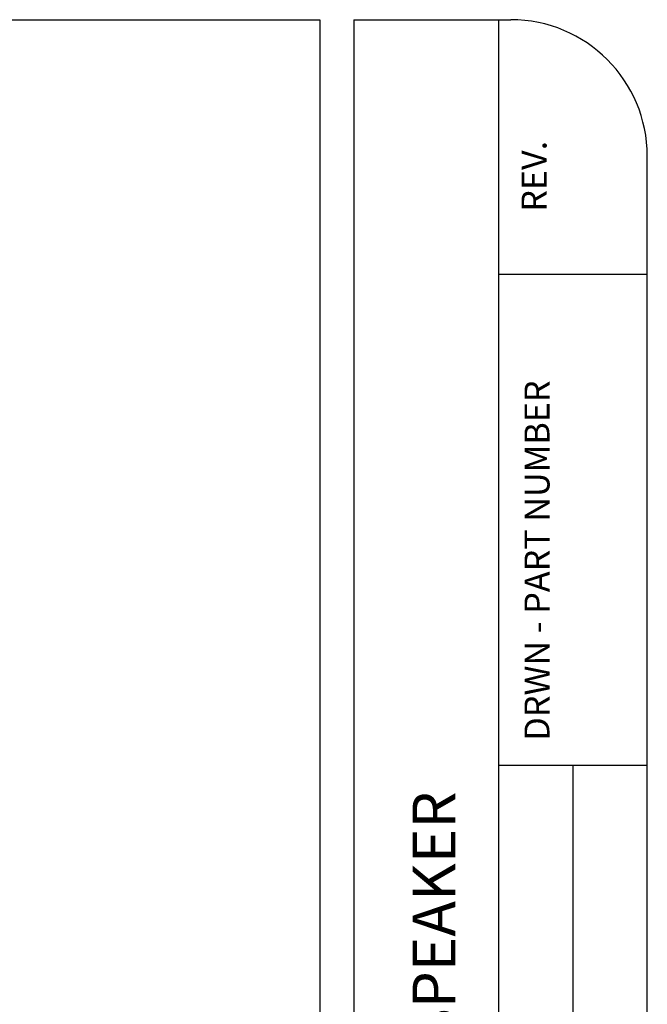
# Model space of a CAD drawing. Units: millimetres. Extents: x 69 to 1126, y 56 to 792.
# Drawn here: x 980 to 1126, y 563 to 792 of the extents above; entities that cross this region are included whole.
import ezdxf

# ---------------------------------------------------------------- set-up
doc = ezdxf.new("R2010")
doc.units = ezdxf.units.MM
for name, color, linetype in [('10', 1, 'Continuous'), ('SLD-0', 7, 'Continuous'), ('TB', 254, 'Continuous'), ('细实线层', 7, 'Continuous')]:
    doc.layers.add(name, color=color, linetype=linetype)
doc.styles.add('SLDTEXTSTYLE3', font='TXT', dxfattribs={"width": 0.7})

msp = doc.modelspace()

# ---------------------------------------------------------------- linework, layer by layer
at = {"layer": 'SLD-0', "color": 7}
for p, q in [((1091.67, 733.2), (1091.67, 792.39)), ((1091.67, 618.9), (1091.67, 733.2)), ((1091.67, 733.2), (1126.21, 733.2)), ((1091.67, 522.13), (1091.67, 618.9)), ((1091.67, 618.9), (1108.94, 618.9)), ((1108.94, 522.13), (1108.94, 618.9)), ((1108.94, 618.9), (1126.21, 618.9))]:
    msp.add_line(p, q, dxfattribs=at)
at = {"layer": 'TB', "color": 7}
msp.add_line((1108.94, 618.9), (1126.21, 618.9), dxfattribs=at)
at = {"layer": '细实线层'}
msp.add_line((100.31, 792.39), (1050.01, 792.39), dxfattribs=at)
at = {"layer": '细实线层', "color": 7}
for p, q in [((1050.01, 792.39), (1050.01, 55.53)), ((1057.89, 792.39), (1057.89, 55.53)), ((1057.89, 792.39), (1094.46, 792.39)), ((1126.21, 87.28), (1126.21, 760.64))]:
    msp.add_line(p, q, dxfattribs=at)
msp.add_arc((1094.46, 760.64), 31.75, 0, 90, dxfattribs=at)

# ---------------------------------------------------------------- texts
at = {"layer": '10', "color": 7, "attachment_point": 1, "rotation": 90, "style": 'SLDTEXTSTYLE3'}
for s, insert, char_height in [('REV.', (1096.95, 747.69), 5.821), ('DRWN - PART NUMBER', (1097.64, 624.6), 5.8208), ('VXQ48R SPEAKER', (1071.58, 501.54), 10)]:
    msp.add_mtext(s, dxfattribs=dict(at, insert=insert, char_height=char_height))

doc.saveas('drawing.dxf')
